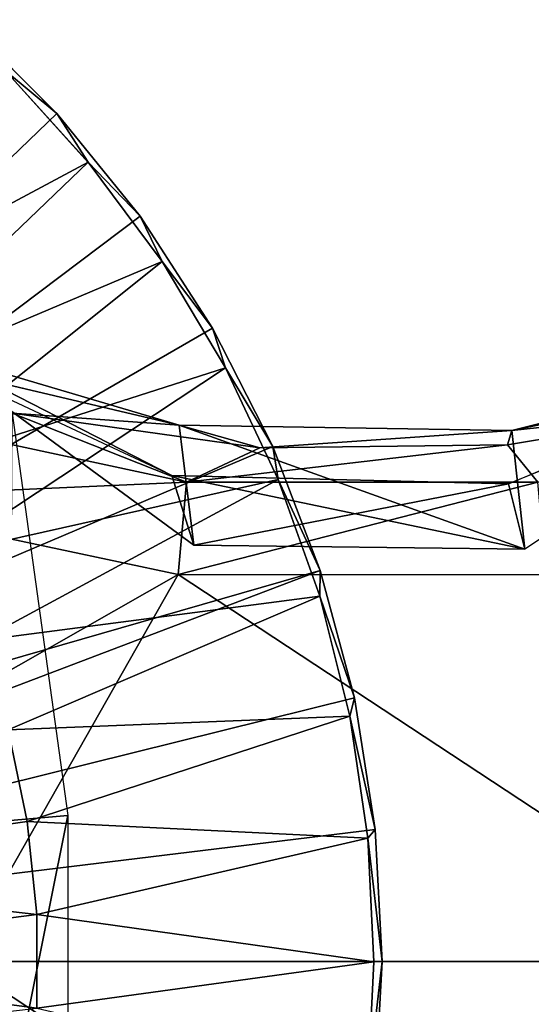
# Model space of a CAD drawing. Units: feet. Extents: x -15.9 to 15.9, y -5.3 to 1.5.
# Drawn here: x 1.1 to 1.7, y -0.1 to 1.1 of the extents above; entities that cross this region are included whole.
import ezdxf

# ---------------------------------------------------------------- set-up
doc = ezdxf.new("R2010")
doc.units = ezdxf.units.FT
doc.header["$MEASUREMENT"] = 0
doc.layers.get('0').update_dxf_attribs({"color": 255})
doc.layers.add('AFUWA-3-ARPM', color=4, linetype='Continuous')
doc.layers.add('AFUWA-P', color=2, linetype='Continuous')

# ---------------------------------------------------------------- blocks, each defined once
blk = doc.blocks.new('A$C0AAB3B93')
at = {"linetype": 'Continuous', "lineweight": 0}
for p, q in [((-2.3895, 6.9564), (-2.2786, 6.8454)), ((-2.2786, 6.8454), (-2.3895, 6.9564)), ((-2.2415, 6.7878), (-2.3397, 6.896)), ((-2.2415, 6.7878), (-2.3397, 6.896)), ((-2.2786, 6.8454), (-2.1801, 6.7238)), ((-2.1801, 6.7238), (-2.2786, 6.8454)), ((-2.1542, 6.6702), (-2.2415, 6.7878)), ((-2.1542, 6.6702), (-2.2415, 6.7878)), ((-2.0943, 6.5914), (-2.1801, 6.7238)), ((-2.0943, 6.5914), (-2.1801, 6.7238)), ((-2.1542, 6.6702), (-2.079, 6.5447)), ((-2.079, 6.5447), (-2.1542, 6.6702)), ((-2.0943, 6.5914), (-2.0351, 6.4752)), ((-2.0351, 6.4752), (-2.0943, 6.5914)), ((-2.1337, 6.4769), (-2.4291, 6.5637)), ((-1.7399, 6.4702), (-1.3757, 6.5618)), ((-2.0462, 6.4754), (-2.079, 6.5447)), ((-2.0462, 6.4754), (-2.079, 6.5447)), ((-1.4593, 6.5007), (-1.7453, 6.4535)), ((-1.4593, 6.5007), (-1.7453, 6.4535)), ((-2.1251, 6.4094), (-2.5297, 6.4959)), ((-2.1251, 6.4094), (-2.3317, 6.491)), ((-2.0385, 6.4499), (-2.3317, 6.491)), ((-2.3317, 6.491), (-2.0385, 6.4499)), ((-2.1337, 6.4769), (-2.0385, 6.4499)), ((-2.1337, 6.4769), (-1.7399, 6.4702)), ((-1.7399, 6.4702), (-1.7453, 6.4535)), ((-1.7453, 6.4535), (-2.0385, 6.4499)), ((-2.0385, 6.4499), (-1.7453, 6.4535)), ((-1.7091, 6.4093), (-1.7453, 6.4535)), ((-2.1251, 6.4094), (-2.0385, 6.4499)), ((-1.7091, 6.4093), (-2.1251, 6.4094)), ((-2.5593, 6.39), (-2.1352, 6.2999)), ((-2.1352, 6.2999), (-2.5593, 6.39)), ((-1.6993, 6.2997), (-2.1352, 6.2999)), ((-1.6993, 6.2997), (-2.1352, 6.2999))]:
    blk.add_line(p, q, dxfattribs=at)

msp = doc.modelspace()

# ---------------------------------------------------------------- linework, layer by layer
at = {"layer": 'AFUWA-3-ARPM'}
for points in [[(0.1807, 0.1043, 0), (1.0041, 1.1143, 0), (1.115, 1.0034, 0)], [(1.0041, 1.1143, 0), (1.0539, 1.054, 0.2757), (1.115, 1.0034, 0)], [(0.791, 0.7529, 0.3937), (1.1521, 0.9458, 0.2757), (1.0539, 1.054, 0.2757)], [(1.115, 1.0034, 0), (1.0539, 1.054, 0.2757), (1.1521, 0.9458, 0.2757)], [(1.2135, 0.8817, 0), (0.1807, 0.1043, 0), (1.115, 1.0034, 0)], [(1.1521, 0.9458, 0.2757), (1.2135, 0.8817, 0), (1.115, 1.0034, 0)], [(0.791, 0.7529, 0.3937), (0.8631, 0.6689, 0.3937), (1.1521, 0.9458, 0.2757)], [(1.2394, 0.8281, 0.2757), (1.1521, 0.9458, 0.2757), (0.8631, 0.6689, 0.3937)], [(1.1521, 0.9458, 0.2757), (1.2394, 0.8281, 0.2757), (1.2135, 0.8817, 0)], [(0.1807, 0.1043, 0), (1.2135, 0.8817, 0), (1.2993, 0.7493, 0)], [(1.2993, 0.7493, 0), (1.2135, 0.8817, 0), (1.2394, 0.8281, 0.2757)], [(0.9263, 0.5782, 0.3937), (1.2394, 0.8281, 0.2757), (0.8631, 0.6689, 0.3937)], [(1.3147, 0.7026, 0.2757), (1.2394, 0.8281, 0.2757), (0.9263, 0.5782, 0.3937)], [(1.3147, 0.7026, 0.2757), (1.2993, 0.7493, 0), (1.2394, 0.8281, 0.2757)], [(1.2511, 0.5752, 3.2634), (0.8371, 0.7687, 3.0463), (0.9645, 0.7216, 3.1157)], [(2.1472, 0.7673, 3.4291), (1.6497, 0.5654, 3.379), (2.018, 0.7197, 3.4241)], [(0.1807, 0.1043, 0), (1.2993, 0.7493, 0), (1.3706, 0.6095, 0)], [(1.2993, 0.7493, 0), (1.3147, 0.7026, 0.2757), (1.3706, 0.6095, 0)], [(0.888, 0.7221, 3.9694), (1.2599, 0.6348, 4.0664), (0.9645, 0.7216, 3.1157)], [(1.2599, 0.6348, 4.0664), (0.888, 0.7221, 3.9694), (1.0619, 0.6489, 4.8466)], [(1.2771, 0.4926, 3.2748), (1.2511, 0.5752, 3.2634), (0.9645, 0.7216, 3.1157)], [(1.2599, 0.6348, 4.0664), (1.2771, 0.4926, 3.2748), (0.9645, 0.7216, 3.1157)], [(2.018, 0.7197, 3.4241), (1.669, 0.4881, 3.3796), (1.6497, 0.5654, 3.379)], [(1.669, 0.4881, 3.3796), (1.6538, 0.6282, 4.1304), (2.018, 0.7197, 3.4241)], [(1.6538, 0.6282, 4.1304), (2.0484, 0.7096, 4.155), (2.018, 0.7197, 3.4241)], [(1.3147, 0.7026, 0.2757), (0.9263, 0.5782, 0.3937), (0.9801, 0.4815, 0.3937)], [(0.9801, 0.4815, 0.3937), (1.3771, 0.5704, 0.2757), (1.3147, 0.7026, 0.2757)], [(1.3706, 0.6095, 0), (1.3147, 0.7026, 0.2757), (1.3771, 0.5704, 0.2757)], [(1.6538, 0.6282, 4.1304), (1.9344, 0.6587, 4.8464), (2.0484, 0.7096, 4.155)], [(0.8343, 0.548, 5), (1.2686, 0.5673, 4.9552), (0.8639, 0.6538, 4.9555)], [(1.2686, 0.5673, 4.9552), (1.0619, 0.6489, 4.8466), (0.8639, 0.6538, 4.9555)], [(1.9344, 0.6587, 4.8464), (1.6538, 0.6282, 4.1304), (1.6484, 0.6114, 4.8462)], [(1.6845, 0.5673, 4.9552), (1.9344, 0.6587, 4.8464), (1.6484, 0.6114, 4.8462)], [(1.0619, 0.6489, 4.8466), (1.1277, 0.1727, 4.8425), (1.0597, 0.1671, 2.8937)], [(1.0619, 0.6489, 4.8466), (1.3552, 0.6078, 4.8463), (1.2599, 0.6348, 4.0664)], [(1.3552, 0.6078, 4.8463), (1.0619, 0.6489, 4.8466), (1.2686, 0.5673, 4.9552)], [(1.2599, 0.6348, 4.0664), (1.6538, 0.6282, 4.1304), (1.669, 0.4881, 3.3796)], [(1.6538, 0.6282, 4.1304), (1.2599, 0.6348, 4.0664), (1.3552, 0.6078, 4.8463)], [(1.669, 0.4881, 3.3796), (1.2771, 0.4926, 3.2748), (1.2599, 0.6348, 4.0664)], [(1.6538, 0.6282, 4.1304), (1.3552, 0.6078, 4.8463), (1.6484, 0.6114, 4.8462)], [(0.1807, 0.1043, 0), (1.3706, 0.6095, 0), (1.4268, 0.4628, 0)], [(1.6845, 0.5673, 4.9552), (1.6484, 0.6114, 4.8462), (1.2686, 0.5673, 4.9552)], [(1.6484, 0.6114, 4.8462), (1.3552, 0.6078, 4.8463), (1.2686, 0.5673, 4.9552)], [(1.3771, 0.5704, 0.2757), (1.4268, 0.4628, 0), (1.3706, 0.6095, 0)], [(1.6497, 0.5654, 3.379), (1.2771, 0.4926, 3.2748), (1.2511, 0.5752, 3.2634)], [(1.2511, 0.5752, 3.2634), (1.2771, 0.4926, 3.2748), (1.669, 0.4881, 3.3796)], [(1.669, 0.4881, 3.3796), (1.6497, 0.5654, 3.379), (1.2511, 0.5752, 3.2634)], [(0.8343, 0.548, 5), (1.2584, 0.4578, 5), (1.2686, 0.5673, 4.9552)], [(0.9801, 0.4815, 0.3937), (1.024, 0.3797, 0.3937), (1.3771, 0.5704, 0.2757)], [(1.024, 0.3797, 0.3937), (1.4264, 0.4324, 0.2757), (1.3771, 0.5704, 0.2757)], [(1.6943, 0.4576, 5), (1.6845, 0.5673, 4.9552), (1.2584, 0.4578, 5)], [(1.2584, 0.4578, 5), (1.6845, 0.5673, 4.9552), (1.2686, 0.5673, 4.9552)], [(1.2771, 0.4926, 3.2748), (1.6497, 0.5654, 3.379), (1.669, 0.4881, 3.3796)], [(1.3771, 0.5704, 0.2757), (1.4264, 0.4324, 0.2757), (1.4268, 0.4628, 0)], [(0.8343, 0.548, 5), (0.9563, 0.2861, 5), (1.2584, 0.4578, 5)], [(0.2087, 0, 0), (0.1807, 0.1043, 0), (1.4268, 0.4628, 0)], [(0.2087, 0, 0), (1.4268, 0.4628, 0), (1.4672, 0.312, 0)], [(1.2584, 0.4578, 5), (0.9563, 0.2861, 5), (0.9982, 0, 5)], [(0.9982, 0, 5), (1.9546, 0, 5), (1.2584, 0.4578, 5)], [(1.6943, 0.4576, 5), (1.2584, 0.4578, 5), (1.9546, 0, 5)], [(1.4672, 0.312, 0), (1.4268, 0.4628, 0), (1.4264, 0.4324, 0.2757)], [(1.024, 0.3797, 0.3937), (1.0572, 0.2744, 0.3937), (1.4264, 0.4324, 0.2757)], [(1.4264, 0.4324, 0.2757), (1.0572, 0.2744, 0.3937), (1.4618, 0.2905, 0.2757)], [(1.4618, 0.2905, 0.2757), (1.4672, 0.312, 0), (1.4264, 0.4324, 0.2757)], [(0.2087, 0, 0), (1.4672, 0.312, 0), (1.4918, 0.1562, 0)], [(1.4672, 0.312, 0), (1.4618, 0.2905, 0.2757), (1.4918, 0.1562, 0)], [(1.0572, 0.2744, 0.3937), (1.0798, 0.1657, 0.3937), (1.4618, 0.2905, 0.2757)], [(1.4831, 0.1459, 0.2757), (1.4618, 0.2905, 0.2757), (1.0798, 0.1657, 0.3937)], [(1.4918, 0.1562, 0), (1.4618, 0.2905, 0.2757), (1.4831, 0.1459, 0.2757)], [(1.0572, 0.2744, 0.3937), (0.658, 0.105, 0.3937), (1.0798, 0.1657, 0.3937)], [(1.0911, 0.0557, 0.3937), (1.0798, 0.1657, 0.3937), (0.658, 0.105, 0.3937)], [(1.1277, 0.1727, 4.8425), (1.1277, -0.1727, 4.8425), (1.0597, -0.1671, 2.8937)], [(1.0597, 0.1671, 2.8937), (1.1277, 0.1727, 4.8425), (1.0597, -0.1671, 2.8937)], [(1.4831, 0.1459, 0.2757), (1.0798, 0.1657, 0.3937), (1.0911, 0.0557, 0.3937)], [(1.4918, 0.1562, 0), (1.5, 0, 0), (0.2087, 0, 0)], [(1.4831, 0.1459, 0.2757), (1.5, 0, 0), (1.4918, 0.1562, 0)], [(1.4903, -0.0004, 0.2757), (1.4831, 0.1459, 0.2757), (1.0911, 0.0557, 0.3937)], [(1.4831, 0.1459, 0.2757), (1.4903, -0.0004, 0.2757), (1.5, 0, 0)], [(0.6661, 0.0012, 0.3937), (1.0911, 0.0557, 0.3937), (0.658, 0.105, 0.3937)], [(1.0911, 0.0557, 0.3937), (0.6661, 0.0012, 0.3937), (1.0912, -0.0551, 0.3937)], [(1.4903, -0.0004, 0.2757), (1.0911, 0.0557, 0.3937), (1.0912, -0.0551, 0.3937)], [(1.0912, -0.0551, 0.3937), (0.6661, 0.0012, 0.3937), (0.6581, -0.1047, 0.3937)], [(0.2087, 0, 0), (1.4671, -0.3123, 0), (0.1807, -0.1043, 0)], [(0.2087, 0, 0), (1.4916, -0.1577, 0), (1.4671, -0.3123, 0)], [(1.4916, -0.1577, 0), (0.2087, 0, 0), (1.5, 0, 0)], [(0.9563, -0.2861, 5), (1.2584, -0.4578, 5), (0.9982, 0, 5)], [(1.2584, -0.4578, 5), (1.6943, -0.4576, 5), (0.9982, 0, 5)], [(1.6943, -0.4576, 5), (1.9546, 0, 5), (0.9982, 0, 5)], [(1.4831, -0.1464, 0.2757), (1.4903, -0.0004, 0.2757), (1.0912, -0.0551, 0.3937)], [(1.5, 0, 0), (1.4831, -0.1464, 0.2757), (1.4916, -0.1577, 0)], [(1.4831, -0.1464, 0.2757), (1.5, 0, 0), (1.4903, -0.0004, 0.2757)]]:
    msp.add_3dface(points, dxfattribs=at)

# ---------------------------------------------------------------- block references
at = {"layer": 'AFUWA-P'}
msp.add_blockref('A$C0AAB3B93', (3.3936, -5.8423), dxfattribs=at)

doc.saveas('drawing.dxf')
